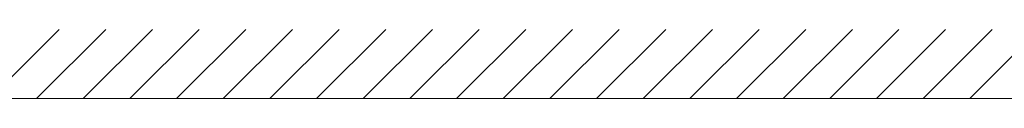
# Model space of a CAD drawing. Extents: x 0 to 1980, y 0 to 3205.
# Drawn here: x 916 to 1201, y 2516 to 2536 of the extents above; entities that cross this region are included whole.
import ezdxf

# ---------------------------------------------------------------- set-up
doc = ezdxf.new("R2010")
doc.units = 0
doc.layers.add('YSS_K', color=3, linetype='CONTINUOUS', lineweight=13)

msp = doc.modelspace()

# ---------------------------------------------------------------- linework, layer by layer
at = {"layer": 'YSS_K', "linetype": 'Continuous'}
for p, q in [((907.66, 2515.7), (927.66, 2535.7)), ((921.13, 2515.7), (941.13, 2535.7)), ((934.6, 2515.7), (954.6, 2535.7)), ((948.07, 2515.7), (968.07, 2535.7)), ((961.54, 2515.7), (981.54, 2535.7)), ((975.01, 2515.7), (995.01, 2535.7)), ((988.48, 2515.7), (1008.48, 2535.7)), ((1001.95, 2515.7), (1021.95, 2535.7)), ((1015.42, 2515.7), (1035.42, 2535.7)), ((1028.9, 2515.7), (1048.9, 2535.7)), ((1042.37, 2515.7), (1062.37, 2535.7)), ((1055.84, 2515.7), (1075.84, 2535.7)), ((1069.31, 2515.7), (1089.31, 2535.7)), ((1082.78, 2515.7), (1102.78, 2535.7)), ((1096.25, 2515.7), (1116.25, 2535.7)), ((1109.72, 2515.7), (1129.72, 2535.7)), ((1123.19, 2515.7), (1143.19, 2535.7)), ((1136.66, 2515.7), (1156.66, 2535.7)), ((1150.13, 2515.7), (1170.13, 2535.7)), ((1163.6, 2515.7), (1183.6, 2535.7)), ((1177.07, 2515.7), (1197.07, 2535.7)), ((1190.54, 2515.7), (1210.54, 2535.7))]:
    msp.add_line(p, q, dxfattribs=at)
at = {"layer": 'YSS_K'}
msp.add_line((280.44, 2515.7), (1436.66, 2515.7), dxfattribs=at)

doc.saveas('drawing.dxf')
